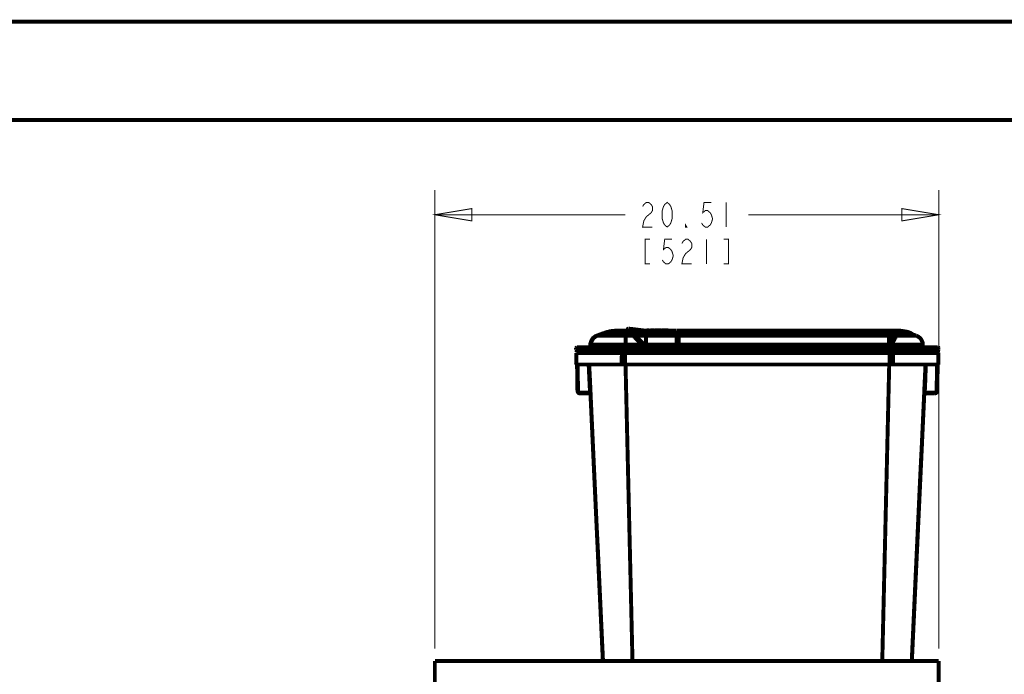
# Model space of a CAD drawing. Units: millimetres. Extents: x 0 to 432, y 0 to 280.
# Drawn here: x 187 to 315, y 195 to 280 of the extents above; entities that cross this region are included whole.
import ezdxf

# ---------------------------------------------------------------- set-up
doc = ezdxf.new("R2010")
doc.units = ezdxf.units.MM
doc.layers.add('P', color=7, linetype='Continuous')

msp = doc.modelspace()

# ---------------------------------------------------------------- linework, layer by layer
at = {"layer": 'P'}
for points, const_width in [([(0, 279.4), (431.8, 279.4)], 0.508), ([(12.7, 266.7), (419.1, 266.7)], 0.508), ([(240.983, 198.402), (240.983, 257.634)], 0.127), ([(306.105, 198.402), (306.105, 257.634)], 0.127), ([(267.829, 255.517), (267.988, 255.782), (268.305, 256.046), (268.623, 256.046), (268.94, 255.782), (269.099, 255.517), (269.099, 254.988), (268.94, 254.723), (268.623, 254.459), (268.305, 254.194), (267.988, 253.665), (267.829, 252.871), (269.099, 252.871)], 0.127), ([(271.004, 252.871), (270.686, 253.136), (270.528, 253.4), (270.369, 253.929), (270.369, 254.988), (270.528, 255.517), (270.686, 255.782), (271.004, 256.046), (271.321, 255.782), (271.48, 255.517), (271.639, 254.988), (271.639, 253.929), (271.48, 253.4), (271.321, 253.136), (271.004, 252.871)], 0.127), ([(276.719, 256.046), (275.766, 256.046), (275.608, 254.723), (275.925, 254.988), (276.243, 254.988), (276.56, 254.723), (276.719, 254.459), (276.878, 253.929), (276.719, 253.4), (276.56, 253.136), (276.243, 252.871), (275.925, 252.871), (275.608, 253.136), (275.449, 253.4)], 0.127), ([(278.624, 256.046), (278.624, 252.871)], 0.127), ([(240.983, 254.459), (245.745, 255.252), (245.745, 253.665), (240.983, 254.459)], 0.127), ([(240.983, 254.459), (265.606, 254.459)], 0.127), ([(306.105, 254.459), (281.481, 254.459)], 0.127), ([(306.105, 254.459), (301.343, 253.665), (301.343, 255.252), (306.105, 254.459)], 0.127), ([(273.544, 252.871), (273.385, 252.871), (273.385, 253.136), (273.544, 252.871)], 0.127), ([(268.781, 251.284), (268.146, 251.284), (268.146, 248.109), (268.781, 248.109)], 0.127), ([(271.639, 251.284), (270.686, 251.284), (270.528, 249.961), (270.845, 250.225), (271.163, 250.225), (271.48, 249.961), (271.639, 249.696), (271.798, 249.167), (271.639, 248.638), (271.48, 248.373), (271.163, 248.109), (270.845, 248.109), (270.528, 248.373), (270.369, 248.638)], 0.127), ([(272.909, 250.754), (273.068, 251.019), (273.385, 251.284), (273.703, 251.284), (274.02, 251.019), (274.179, 250.754), (274.179, 250.225), (274.02, 249.961), (273.703, 249.696), (273.385, 249.432), (273.068, 248.902), (272.909, 248.109), (274.179, 248.109)], 0.127), ([(276.084, 251.284), (276.084, 248.109)], 0.127), ([(278.306, 248.109), (278.941, 248.109), (278.941, 251.284), (278.306, 251.284)], 0.127), ([(262.749, 239.148), (261.902, 238.831)], 0.508), ([(262.925, 239.183), (261.99, 238.831)], 0.508), ([(262.855, 239.183), (262.749, 239.148)], 0.508), ([(262.855, 239.183), (262.925, 239.201)], 0.508), ([(266.259, 239.183), (262.855, 239.183)], 0.508), ([(262.925, 239.183), (262.996, 239.219), (263.084, 239.236), (263.155, 239.254), (263.225, 239.289), (263.349, 239.324), (263.437, 239.342), (263.507, 239.36), (263.596, 239.377), (263.666, 239.395), (263.737, 239.413), (263.825, 239.413), (263.895, 239.43), (263.984, 239.448), (264.054, 239.448), (264.142, 239.466), (264.213, 239.466), (264.354, 239.483), (264.425, 239.483), (264.513, 239.483), (264.583, 239.483)], 0.508), ([(262.925, 239.201), (263.049, 239.254), (263.137, 239.272), (263.26, 239.324), (263.402, 239.342), (263.525, 239.377), (263.666, 239.413), (263.807, 239.43), (263.931, 239.448), (264.037, 239.466)], 0.508), ([(264.53, 239.483), (264.46, 239.483), (264.372, 239.483), (264.301, 239.483), (264.213, 239.466), (264.107, 239.466)], 0.508), ([(264.53, 239.483), (265.959, 239.483)], 0.508), ([(265.677, 238.831), (265.695, 239.183)], 0.508), ([(265.73, 239.483), (265.712, 239.413), (265.695, 239.342), (265.695, 239.254)], 0.508), ([(266.012, 239.748), (265.942, 239.73), (265.906, 239.66)], 0.508), ([(268.164, 237.419), (265.924, 239.589)], 0.508), ([(265.959, 239.483), (266.136, 239.307)], 0.508), ([(265.959, 239.483), (266.047, 239.395)], 0.508), ([(266.012, 239.448), (265.959, 239.483)], 0.508), ([(266.259, 239.501), (266.012, 239.748)], 0.508), ([(268.041, 239.501), (266.012, 239.748)], 0.508), ([(268.076, 237.455), (266.012, 239.448)], 0.508), ([(266.047, 239.395), (266.136, 239.307)], 0.508), ([(266.277, 239.483), (266.188, 239.43), (266.206, 239.324)], 0.508), ([(266.206, 239.466), (266.171, 239.413)], 0.508), ([(266.171, 239.395), (266.188, 239.324)], 0.508), ([(266.188, 239.254), (266.241, 239.201)], 0.508), ([(266.259, 239.183), (266.33, 239.113)], 0.508), ([(268.041, 239.501), (266.277, 239.501)], 0.508), ([(266.577, 239.183), (266.277, 239.483)], 0.508), ([(270.087, 239.483), (266.277, 239.483)], 0.508), ([(266.577, 239.183), (266.524, 239.236), (266.453, 239.307), (266.365, 239.395), (266.312, 239.448)], 0.508), ([(266.33, 239.113), (266.4, 239.042)], 0.508), ([(266.418, 239.025), (266.471, 238.972), (266.541, 238.919)], 0.508), ([(266.577, 239.183), (266.524, 239.148), (266.488, 239.078)], 0.508), ([(272.221, 239.183), (266.577, 239.183)], 0.508), ([(266.929, 238.831), (266.859, 238.901), (266.788, 238.972), (266.718, 239.042), (266.647, 239.113), (266.577, 239.183)], 0.508), ([(268.041, 239.501), (268.164, 239.483)], 0.508), ([(268.288, 238.831), (268.305, 238.936), (268.305, 239.042), (268.323, 239.148)], 0.508), ([(268.323, 239.183), (268.323, 239.289), (268.34, 239.36), (268.358, 239.448)], 0.508), ([(268.711, 239.518), (268.376, 239.518)], 0.508), ([(269.117, 239.536), (268.817, 239.536)], 0.508), ([(269.399, 239.518), (268.94, 239.518)], 0.508), ([(269.416, 239.536), (270.034, 239.536)], 0.508), ([(270.298, 239.536), (270.034, 239.536)], 0.508), ([(272.239, 239.483), (270.228, 239.483)], 0.508), ([(271.145, 239.518), (270.351, 239.518)], 0.508), ([(272.221, 239.466), (272.221, 239.342)], 0.508), ([(272.221, 239.342), (272.221, 239.219)], 0.508), ([(272.221, 239.219), (272.221, 238.831)], 0.508), ([(272.239, 237.331), (272.239, 239.43)], 0.508), ([(272.538, 239.483), (272.256, 239.483)], 0.508), ([(272.468, 239.448), (272.274, 239.448)], 0.508), ([(272.468, 239.43), (272.274, 239.43)], 0.508), ([(272.274, 237.331), (272.274, 239.377)], 0.508), ([(272.274, 239.377), (272.433, 239.377)], 0.508), ([(272.274, 239.113), (272.433, 239.113)], 0.508), ([(272.362, 239.377), (272.362, 237.331)], 0.508), ([(272.468, 239.395), (272.397, 239.395)], 0.508), ([(272.433, 239.377), (272.433, 237.331)], 0.508), ([(272.538, 239.483), (272.468, 239.448)], 0.508), ([(272.468, 239.43), (272.468, 237.331)], 0.508), ([(272.503, 239.219), (272.503, 239.448)], 0.508), ([(272.503, 238.831), (272.503, 239.219)], 0.508), ([(272.503, 239.183), (300.567, 239.183)], 0.508), ([(300.831, 239.483), (272.538, 239.483)], 0.508), ([(299.561, 239.483), (299.579, 239.413), (299.597, 239.307), (299.614, 239.236)], 0.508), ([(299.649, 238.831), (299.632, 238.936), (299.632, 239.042), (299.614, 239.148)], 0.508), ([(299.72, 237.472), (300.814, 239.324)], 0.508), ([(300.902, 239.395), (299.773, 237.472)], 0.508), ([(300.567, 239.183), (300.373, 238.831)], 0.508), ([(300.567, 239.183), (300.637, 239.148), (300.655, 239.06)], 0.508), ([(300.725, 239.43), (300.673, 239.377), (300.637, 239.289), (300.584, 239.201)], 0.508), ([(300.69, 238.919), (300.743, 239.007)], 0.508), ([(300.814, 239.483), (300.743, 239.483)], 0.508), ([(300.743, 239.007), (300.831, 239.148)], 0.508), ([(300.814, 239.413), (300.761, 239.466)], 0.508), ([(300.867, 239.466), (300.778, 239.483)], 0.508), ([(300.849, 239.183), (300.778, 239.166)], 0.508), ([(300.814, 239.324), (300.814, 239.395)], 0.508), ([(302.366, 239.236), (301.995, 239.342), (301.219, 239.466), (300.831, 239.483)], 0.508), ([(300.902, 239.483), (300.831, 239.483)], 0.508), ([(302.189, 239.183), (300.849, 239.183)], 0.508), ([(300.955, 239.466), (300.884, 239.466)], 0.508), ([(300.99, 239.448), (300.902, 239.413)], 0.508), ([(300.902, 239.289), (300.955, 239.36), (300.972, 239.43)], 0.508), ([(301.078, 239.466), (300.99, 239.483), (300.919, 239.483)], 0.508), ([(301.113, 239.448), (300.99, 239.466)], 0.508), ([(301.113, 239.43), (300.99, 239.448)], 0.508), ([(302.189, 239.183), (301.995, 239.254), (301.854, 239.289), (301.696, 239.324), (301.554, 239.36), (301.396, 239.395), (301.237, 239.413), (301.061, 239.43)], 0.508), ([(301.078, 239.466), (301.219, 239.466), (301.325, 239.448), (301.466, 239.43), (301.59, 239.413), (301.731, 239.377), (301.854, 239.36), (301.995, 239.324), (302.101, 239.289), (302.225, 239.254)], 0.508), ([(301.113, 239.448), (301.237, 239.448), (301.36, 239.43), (301.484, 239.395), (301.607, 239.377), (301.731, 239.36), (301.854, 239.324), (301.995, 239.289), (302.101, 239.254)], 0.508), ([(301.484, 239.377), (301.308, 239.413), (301.131, 239.43)], 0.508), ([(301.607, 239.342), (301.502, 239.377)], 0.508), ([(302.189, 239.183), (301.907, 239.272), (301.607, 239.342)], 0.508), ([(302.207, 239.219), (302.101, 239.254)], 0.508), ([(303.195, 238.831), (302.983, 238.901), (302.842, 238.954), (302.719, 239.007), (302.578, 239.042), (302.454, 239.095), (302.331, 239.13), (302.189, 239.183)], 0.508), ([(303.195, 238.831), (302.683, 239.007), (302.189, 239.183)], 0.508), ([(302.366, 239.236), (302.225, 239.254)], 0.508), ([(302.331, 239.236), (302.225, 239.254)], 0.508), ([(302.454, 239.095), (302.366, 239.148), (302.278, 239.201)], 0.508), ([(302.295, 239.219), (302.366, 239.183), (302.436, 239.148), (302.489, 239.095)], 0.508), ([(302.701, 239.007), (302.63, 239.078), (302.578, 239.113), (302.507, 239.166), (302.436, 239.201), (302.366, 239.236)], 0.508), ([(261.902, 238.831), (261.726, 238.76), (261.426, 238.531), (261.214, 238.213), (261.091, 237.86), (261.073, 237.666)], 0.508), ([(261.99, 238.831), (261.92, 238.813), (261.849, 238.778), (261.779, 238.742), (261.708, 238.689), (261.655, 238.654), (261.602, 238.601), (261.532, 238.548), (261.479, 238.495), (261.444, 238.443), (261.391, 238.372), (261.355, 238.319), (261.32, 238.248), (261.285, 238.178), (261.25, 238.107), (261.214, 238.037), (261.197, 237.966), (261.179, 237.896), (261.179, 237.825), (261.161, 237.737), (261.161, 237.666)], 0.508), ([(261.902, 238.831), (266.612, 238.831)], 0.508), ([(265.677, 238.831), (265.659, 238.76), (265.659, 238.672), (265.659, 238.531), (265.659, 238.372), (265.659, 238.266), (265.659, 238.16), (265.659, 238.037), (265.642, 237.896), (265.642, 237.79), (265.642, 237.666)], 0.508), ([(266.541, 238.919), (266.612, 238.831)], 0.508), ([(266.612, 238.831), (266.665, 238.778)], 0.508), ([(266.735, 238.707), (266.788, 238.654)], 0.508), ([(266.788, 238.654), (266.841, 238.584)], 0.508), ([(266.929, 238.831), (266.876, 238.795), (266.841, 238.725)], 0.508), ([(266.859, 238.584), (266.965, 238.478), (267.053, 238.372), (267.176, 238.248), (267.264, 238.143), (267.37, 238.037), (267.494, 237.913), (267.547, 237.843), (267.635, 237.755), (267.723, 237.666)], 0.508), ([(266.929, 238.831), (272.221, 238.831)], 0.508), ([(267.899, 237.825), (267.758, 237.984), (267.617, 238.125), (267.476, 238.266), (267.353, 238.407), (267.229, 238.531), (267.106, 238.654), (267.018, 238.76), (266.929, 238.831)], 0.508), ([(267.794, 237.737), (267.741, 237.684)], 0.508), ([(268.041, 237.666), (267.988, 237.737), (267.917, 237.79)], 0.508), ([(268.27, 237.666), (268.27, 237.808), (268.27, 237.931), (268.27, 238.037), (268.27, 238.143), (268.27, 238.266), (268.27, 238.372), (268.27, 238.531), (268.27, 238.654), (268.288, 238.76), (268.288, 238.831)], 0.508), ([(272.221, 238.795), (272.221, 238.689), (272.221, 238.566)], 0.508), ([(272.221, 238.742), (272.221, 237.666)], 0.508), ([(272.221, 238.566), (272.221, 238.495), (272.221, 238.337)], 0.508), ([(272.221, 238.337), (272.221, 238.248), (272.221, 237.666)], 0.508), ([(272.274, 238.76), (272.362, 238.76)], 0.508), ([(272.362, 238.76), (272.433, 238.76)], 0.508), ([(272.503, 238.831), (272.503, 238.742)], 0.508), ([(300.373, 238.831), (272.503, 238.831)], 0.508), ([(272.503, 238.742), (272.503, 237.772)], 0.508), ([(272.503, 238.637), (272.503, 238.072)], 0.508), ([(272.503, 238.072), (272.503, 237.331)], 0.508), ([(299.649, 238.831), (299.649, 238.76), (299.649, 238.672), (299.667, 238.548), (299.667, 238.372), (299.667, 238.266), (299.667, 238.16), (299.667, 238.037), (299.667, 237.896), (299.667, 237.79), (299.667, 237.666)], 0.508), ([(299.791, 237.772), (299.755, 237.702)], 0.508), ([(300.373, 238.831), (300.32, 238.76), (300.267, 238.654), (300.214, 238.566), (300.143, 238.407), (300.055, 238.266), (299.967, 238.107), (299.896, 237.984), (299.843, 237.878), (299.791, 237.772)], 0.508), ([(300.002, 237.666), (299.932, 237.702)], 0.508), ([(300.002, 237.666), (300.038, 237.737), (300.09, 237.825), (300.143, 237.913), (300.214, 238.072), (300.267, 238.16), (300.355, 238.301), (300.39, 238.39), (300.443, 238.478), (300.496, 238.566)], 0.508), ([(300.373, 238.831), (300.426, 238.795), (300.443, 238.725)], 0.508), ([(300.496, 238.566), (300.531, 238.637), (300.567, 238.689)], 0.508), ([(300.637, 238.831), (300.567, 238.813)], 0.508), ([(300.567, 238.689), (300.602, 238.76)], 0.508), ([(300.637, 238.831), (300.69, 238.919)], 0.508), ([(303.195, 238.831), (300.637, 238.831)], 0.508), ([(303.265, 238.795), (303.195, 238.831)], 0.508), ([(304.042, 237.666), (304.042, 237.79), (304.024, 237.896), (303.989, 238.002), (303.953, 238.107), (303.9, 238.213), (303.848, 238.319), (303.777, 238.407), (303.706, 238.495), (303.618, 238.584), (303.53, 238.654), (303.424, 238.725), (303.318, 238.778), (303.213, 238.831)], 0.508), ([(304.042, 237.666), (304.042, 237.79), (304.024, 237.913), (303.989, 238.019), (303.953, 238.125), (303.9, 238.231), (303.848, 238.319), (303.777, 238.425), (303.689, 238.513), (303.618, 238.584), (303.512, 238.654), (303.424, 238.725), (303.318, 238.778), (303.213, 238.831)], 0.508), ([(303.371, 238.76), (303.301, 238.795)], 0.508), ([(303.459, 238.689), (303.389, 238.742)], 0.508), ([(303.548, 238.637), (303.477, 238.689)], 0.508), ([(303.548, 238.637), (303.618, 238.584), (303.689, 238.513), (303.759, 238.443), (303.812, 238.372), (303.865, 238.284), (303.9, 238.196), (303.936, 238.125), (303.971, 238.037), (304.006, 237.949), (304.024, 237.843), (304.042, 237.755), (304.042, 237.666)], 0.508), ([(259.345, 237.331), (259.274, 237.296), (259.239, 237.225)], 0.508), ([(259.239, 237.225), (259.239, 237.031)], 0.508), ([(306.07, 237.225), (259.239, 237.225)], 0.508), ([(306.07, 237.031), (259.239, 237.031)], 0.508), ([(259.239, 237.031), (259.274, 236.978), (259.345, 236.943)], 0.508), ([(259.274, 236.608), (259.239, 235.109)], 0.508), ([(259.256, 235.109), (259.292, 236.608)], 0.508), ([(259.256, 235.109), (259.292, 236.608)], 0.508), ([(259.609, 236.943), (259.415, 236.89), (259.327, 236.802), (259.274, 236.679)], 0.508), ([(300.179, 236.608), (259.274, 236.608)], 0.508), ([(259.433, 236.89), (259.345, 236.802), (259.309, 236.732), (259.292, 236.661)], 0.508), ([(259.433, 236.89), (259.345, 236.802), (259.309, 236.732), (259.292, 236.661)], 0.508), ([(259.327, 237.225), (259.345, 237.296)], 0.508), ([(259.327, 237.225), (259.327, 237.031)], 0.508), ([(259.327, 237.031), (259.345, 236.961)], 0.508), ([(305.982, 237.331), (259.345, 237.331)], 0.508), ([(259.345, 236.943), (305.982, 236.943)], 0.508), ([(259.521, 236.926), (259.45, 236.908)], 0.508), ([(259.521, 236.926), (259.45, 236.908)], 0.508), ([(259.627, 236.943), (259.521, 236.926)], 0.508), ([(259.592, 236.943), (259.521, 236.926)], 0.508), ([(260.985, 237.331), (261.056, 237.367)], 0.508), ([(261.161, 237.419), (261.126, 237.349), (261.056, 237.331)], 0.508), ([(261.073, 237.666), (261.073, 237.419)], 0.508), ([(267.723, 237.666), (261.073, 237.666)], 0.508), ([(261.073, 237.419), (267.988, 237.419)], 0.508), ([(261.161, 237.666), (261.161, 237.419)], 0.508), ([(265.06, 237.225), (265.06, 237.314)], 0.508), ([(265.06, 237.225), (265.06, 237.031)], 0.508), ([(265.06, 236.943), (265.06, 237.014)], 0.508), ([(265.13, 235.109), (265.148, 236.608)], 0.508), ([(265.148, 236.943), (265.148, 236.873), (265.148, 236.784)], 0.508), ([(265.148, 236.696), (265.148, 236.608)], 0.508), ([(265.589, 236.943), (265.589, 236.873), (265.571, 236.784)], 0.508), ([(265.571, 236.696), (265.571, 236.608)], 0.508), ([(265.571, 235.109), (265.571, 236.608)], 0.508), ([(265.642, 237.666), (265.642, 237.419)], 0.508), ([(265.642, 237.419), (265.642, 237.331)], 0.508), ([(267.723, 237.666), (267.776, 237.613), (267.829, 237.561), (267.882, 237.525), (267.935, 237.472), (267.988, 237.419)], 0.508), ([(268.041, 237.666), (267.988, 237.613)], 0.508), ([(267.988, 237.419), (267.988, 237.349)], 0.508), ([(268.076, 237.455), (268.023, 237.402)], 0.508), ([(268.023, 237.402), (268.023, 237.331)], 0.508), ([(272.221, 237.666), (268.041, 237.666)], 0.508), ([(268.076, 237.455), (268.235, 237.367)], 0.508), ([(268.146, 237.578), (268.093, 237.631)], 0.508), ([(268.164, 237.419), (268.27, 237.349)], 0.508), ([(268.27, 237.455), (268.199, 237.525)], 0.508), ([(268.27, 237.666), (268.27, 237.455)], 0.508), ([(268.393, 237.331), (268.34, 237.367)], 0.508), ([(272.221, 237.666), (272.221, 237.331)], 0.508), ([(272.433, 237.666), (272.274, 237.666)], 0.508), ([(299.72, 237.666), (272.503, 237.666)], 0.508), ([(299.526, 237.331), (299.632, 237.349), (299.702, 237.402), (299.755, 237.455)], 0.508), ([(299.526, 237.331), (299.685, 237.437)], 0.508), ([(299.597, 237.437), (299.526, 237.331)], 0.508), ([(299.614, 237.331), (299.544, 237.331)], 0.508), ([(299.597, 237.437), (299.632, 237.508), (299.667, 237.578)], 0.508), ([(299.667, 237.578), (299.667, 237.666)], 0.508), ([(299.72, 237.666), (299.685, 237.613)], 0.508), ([(299.755, 237.525), (299.685, 237.561)], 0.508), ([(299.826, 237.419), (299.755, 237.384), (299.702, 237.367)], 0.508), ([(299.72, 237.666), (299.791, 237.631)], 0.508), ([(299.738, 237.437), (299.738, 237.525)], 0.508), ([(299.738, 236.943), (299.738, 236.873), (299.738, 236.784)], 0.508), ([(299.738, 236.696), (299.738, 236.608)], 0.508), ([(299.738, 235.109), (299.738, 236.608)], 0.508), ([(299.861, 237.437), (299.791, 237.472)], 0.508), ([(299.843, 237.419), (304.042, 237.419)], 0.508), ([(299.843, 237.419), (299.843, 237.331)], 0.508), ([(299.861, 237.437), (299.932, 237.561)], 0.508), ([(299.932, 237.561), (300.002, 237.666)], 0.508), ([(304.042, 237.666), (300.002, 237.666)], 0.508), ([(300.179, 236.943), (300.179, 236.873), (300.179, 236.784)], 0.508), ([(300.179, 236.696), (300.179, 236.608)], 0.508), ([(300.179, 235.109), (300.179, 236.608)], 0.508), ([(306.052, 236.608), (300.179, 236.608)], 0.508), ([(300.267, 237.331), (300.267, 237.243)], 0.508), ([(300.267, 237.031), (300.267, 237.225)], 0.508), ([(300.267, 237.031), (300.267, 236.961)], 0.508), ([(304.042, 237.666), (304.059, 237.419)], 0.508), ([(304.042, 237.666), (304.042, 237.419)], 0.508), ([(304.042, 237.419), (304.077, 237.349)], 0.508), ([(304.077, 237.349), (304.059, 237.419)], 0.508), ([(304.147, 237.331), (304.077, 237.367)], 0.508), ([(305.805, 236.926), (305.7, 236.943)], 0.508), ([(305.805, 236.926), (305.735, 236.943)], 0.508), ([(306.052, 236.608), (305.999, 236.802), (305.911, 236.89), (305.788, 236.943)], 0.508), ([(305.876, 236.908), (305.805, 236.926)], 0.508), ([(305.858, 236.908), (305.805, 236.926)], 0.508), ([(306.035, 236.608), (306.017, 236.732), (305.982, 236.802), (305.929, 236.855)], 0.508), ([(306.035, 236.608), (306.017, 236.732), (305.982, 236.802), (305.929, 236.855)], 0.508), ([(305.999, 237.225), (305.964, 237.296)], 0.508), ([(305.999, 237.031), (305.964, 236.961)], 0.508), ([(306.07, 237.225), (306.052, 237.296), (305.982, 237.331)], 0.508), ([(305.982, 236.943), (306.052, 236.978), (306.07, 237.031)], 0.508), ([(305.999, 237.225), (305.999, 237.031)], 0.508), ([(306.07, 235.109), (306.035, 236.608)], 0.508), ([(306.07, 235.109), (306.035, 236.608)], 0.508), ([(306.052, 236.608), (306.07, 235.109)], 0.508), ([(306.07, 237.225), (306.07, 237.031)], 0.508), ([(265.13, 235.109), (259.239, 235.109)], 0.508), ([(259.362, 235.109), (259.415, 231.704)], 0.508), ([(259.415, 231.704), (259.362, 235.109)], 0.508), ([(259.362, 235.109), (259.433, 231.704)], 0.508), ([(259.433, 231.704), (259.362, 235.109)], 0.508), ([(259.362, 235.109), (259.433, 231.704)], 0.508), ([(259.433, 231.704), (259.362, 235.109)], 0.508), ([(259.433, 235.109), (259.486, 231.704)], 0.508), ([(261.038, 231.458), (261.02, 231.81), (261.003, 232.181), (260.985, 232.551), (260.967, 232.904), (260.95, 233.274), (260.932, 233.645), (260.914, 233.998), (260.897, 234.368), (260.879, 234.738), (260.862, 235.109)], 0.508), ([(260.932, 235.109), (261.108, 231.334)], 0.508), ([(261.108, 231.458), (261.091, 231.81), (261.073, 232.181), (261.056, 232.551), (261.038, 232.904), (261.02, 233.274), (261.003, 233.645), (260.985, 234.015), (260.967, 234.368), (260.95, 234.738), (260.932, 235.109)], 0.508), ([(265.571, 235.109), (265.483, 235.109), (265.395, 235.109), (265.307, 235.109), (265.218, 235.109), (265.13, 235.109)], 0.508), ([(299.738, 235.109), (265.571, 235.109)], 0.508), ([(265.624, 235.109), (265.642, 234.403)], 0.508), ([(265.642, 234.403), (265.73, 230.646), (265.818, 226.889), (265.906, 223.132), (265.994, 219.375), (266.083, 215.6), (266.171, 211.843), (266.259, 208.086), (266.347, 204.329), (266.435, 200.572), (266.524, 196.815)], 0.508), ([(299.685, 234.403), (299.597, 230.646), (299.508, 226.889), (299.42, 223.132), (299.332, 219.375), (299.244, 215.6), (299.156, 211.843), (299.067, 208.086), (298.979, 204.329), (298.891, 200.572), (298.803, 196.815)], 0.508), ([(299.702, 235.109), (299.685, 234.403)], 0.508), ([(300.179, 235.109), (300.09, 235.109), (300.002, 235.109), (299.914, 235.109), (299.826, 235.109), (299.738, 235.109)], 0.508), ([(306.07, 235.109), (300.179, 235.109)], 0.508), ([(304.394, 235.109), (304.218, 231.334)], 0.508), ([(304.394, 235.109), (304.377, 234.738), (304.359, 234.368), (304.341, 234.015), (304.324, 233.645), (304.306, 233.274), (304.288, 232.904), (304.271, 232.551), (304.253, 232.181), (304.236, 231.81), (304.218, 231.458)], 0.508), ([(304.447, 235.109), (304.43, 234.738), (304.412, 234.368), (304.394, 233.998), (304.394, 233.645), (304.377, 233.274), (304.359, 232.904), (304.341, 232.551), (304.324, 232.181), (304.306, 231.81), (304.288, 231.458)], 0.508), ([(305.823, 231.704), (305.894, 235.109)], 0.508), ([(305.947, 235.109), (305.894, 231.704)], 0.508), ([(305.894, 231.704), (305.947, 235.109)], 0.508), ([(305.964, 235.109), (305.894, 231.704)], 0.508), ([(305.894, 231.704), (305.964, 235.109)], 0.508), ([(305.964, 235.109), (305.911, 231.704)], 0.508), ([(305.911, 231.704), (305.964, 235.109)], 0.508), ([(259.433, 231.704), (259.433, 231.616), (259.468, 231.563)], 0.508), ([(259.486, 231.528), (259.45, 231.599), (259.433, 231.669)], 0.508), ([(259.433, 231.634), (259.468, 231.546)], 0.508), ([(259.433, 231.634), (259.45, 231.563)], 0.508), ([(259.521, 231.475), (259.486, 231.528), (259.45, 231.581)], 0.508), ([(259.468, 231.546), (259.521, 231.475)], 0.508), ([(259.468, 231.546), (259.521, 231.475)], 0.508), ([(259.468, 231.546), (259.503, 231.493)], 0.508), ([(259.486, 231.704), (259.503, 231.616), (259.539, 231.563)], 0.508), ([(259.486, 231.546), (259.556, 231.44), (259.627, 231.405), (259.697, 231.387)], 0.508), ([(259.486, 231.528), (259.539, 231.475)], 0.508), ([(259.521, 231.475), (259.592, 231.422), (259.662, 231.405)], 0.508), ([(259.521, 231.475), (259.574, 231.422), (259.644, 231.405)], 0.508), ([(259.539, 231.563), (259.609, 231.493), (259.715, 231.458)], 0.508), ([(259.75, 231.387), (259.68, 231.387), (259.609, 231.422), (259.539, 231.458)], 0.508), ([(259.697, 231.387), (259.627, 231.405), (259.556, 231.44)], 0.508), ([(259.697, 231.387), (259.627, 231.405), (259.556, 231.44)], 0.508), ([(261.038, 231.458), (259.75, 231.458)], 0.508), ([(261.038, 231.387), (259.75, 231.387)], 0.508), ([(261.108, 231.334), (261.056, 231.387)], 0.508), ([(261.091, 231.352), (262.696, 196.815)], 0.508), ([(261.108, 231.334), (261.108, 231.405)], 0.508), ([(261.108, 231.334), (261.267, 227.877), (261.426, 224.42), (261.585, 220.98), (261.743, 217.523), (261.902, 214.066), (262.079, 210.608), (262.237, 207.169), (262.396, 203.712), (262.555, 200.254), (262.714, 196.815)], 0.508), ([(304.218, 231.334), (304.059, 227.877), (303.9, 224.42), (303.724, 220.98), (303.565, 217.523), (303.407, 214.066), (303.248, 210.626), (303.089, 207.169), (302.93, 203.712), (302.772, 200.254), (302.613, 196.815)], 0.508), ([(302.63, 196.815), (304.236, 231.352)], 0.508), ([(304.218, 231.334), (304.218, 231.405)], 0.508), ([(304.218, 231.352), (304.288, 231.387)], 0.508), ([(304.271, 231.387), (304.218, 231.334)], 0.508), ([(304.288, 231.387), (304.218, 231.334)], 0.508), ([(305.576, 231.387), (304.271, 231.387)], 0.508), ([(305.576, 231.458), (304.288, 231.458)], 0.508), ([(305.576, 231.458), (305.664, 231.458), (305.77, 231.528)], 0.508), ([(305.576, 231.387), (305.7, 231.405), (305.77, 231.44), (305.823, 231.51)], 0.508), ([(305.788, 231.475), (305.735, 231.422), (305.664, 231.405), (305.594, 231.387)], 0.508), ([(305.629, 231.387), (305.7, 231.405), (305.77, 231.44)], 0.508), ([(305.629, 231.387), (305.7, 231.405), (305.77, 231.44)], 0.508), ([(305.788, 231.475), (305.735, 231.422), (305.664, 231.405)], 0.508), ([(305.805, 231.475), (305.735, 231.422), (305.682, 231.405)], 0.508), ([(305.788, 231.563), (305.823, 231.616), (305.823, 231.704)], 0.508), ([(305.788, 231.475), (305.858, 231.546)], 0.508), ([(305.788, 231.475), (305.841, 231.528)], 0.508), ([(305.805, 231.475), (305.858, 231.546)], 0.508), ([(305.894, 231.634), (305.858, 231.563), (305.823, 231.493)], 0.508), ([(305.823, 231.493), (305.858, 231.546)], 0.508), ([(305.841, 231.546), (305.876, 231.599), (305.894, 231.669)], 0.508), ([(305.894, 231.704), (305.876, 231.616), (305.858, 231.546)], 0.508), ([(240.983, 192.828), (240.983, 196.815)], 0.508), ([(306.105, 196.815), (240.983, 196.815)], 0.508), ([(306.105, 192.828), (306.105, 196.815)], 0.508)]:
    msp.add_lwpolyline(points, dxfattribs=dict(at, const_width=const_width))

doc.saveas('drawing.dxf')
